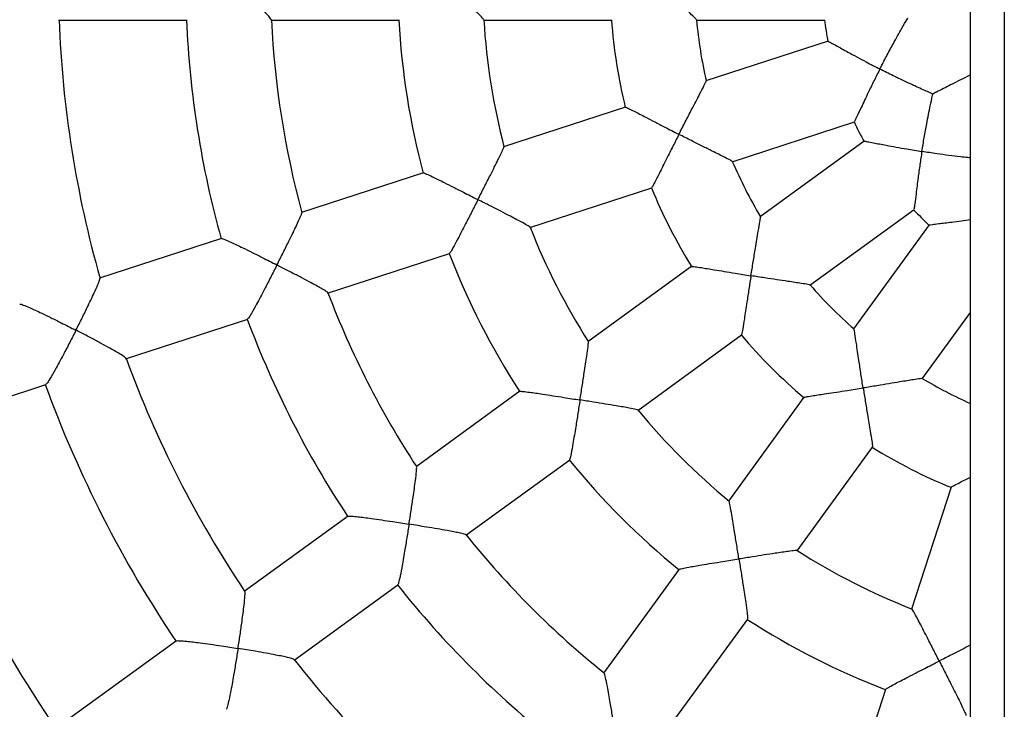
# Model space of a CAD drawing. Units: millimetres. Extents: x 1.3 to 52.4, y 2.8 to 40.5.
# Drawn here: x 20 to 20.3, y 26.4 to 26.6 of the extents above; entities that cross this region are included whole.
import ezdxf

# ---------------------------------------------------------------- set-up
doc = ezdxf.new("R2010")
doc.units = ezdxf.units.MM

msp = doc.modelspace()

# ---------------------------------------------------------------- linework, layer by layer
at = {"color": 7, "linetype": 'Continuous', "lineweight": 25}
for p, q in [((20.27217311368402, 28.06538189002051), (20.27217311368402, 23.88138189002051)), ((20.26417311368401, 25.24967339264263), (20.26417311368401, 27.95709038739839)), ((20.04925006944444, 26.59336170300737), (20.07949964415241, 26.59336170300737)), ((20.09931133246783, 26.59336170300737), (20.12955054835811, 26.59336170300737)), ((20.14939441984786, 26.59336170300737), (20.17964963441392, 26.59336170300737)), ((20.19954629666537, 26.59336170300737), (20.22988441162233, 26.59336170300737)), ((20.2306682987149, 26.58836856461717), (20.20180989970132, 26.5789919023759)), ((20.18288772956372, 26.57284371660273), (20.15411300458943, 26.56349424170489)), ((20.20800198494149, 26.55997458834642), (20.23685524686337, 26.56934958144541)), ((20.23914373240816, 26.56484305907555), (20.21459531196004, 26.54700758762464)), ((20.13523951214312, 26.55736187227238), (20.10648023648495, 26.54801741716166)), ((20.16030471568977, 26.54447680611001), (20.18907913465463, 26.55382618157935)), ((20.22636100819971, 26.53083450676436), (20.250905058777, 26.54866680331827)), ((20.25447412986489, 26.54508802677762), (20.2366386584138, 26.52053960632925)), ((20.08764092609465, 26.5418961541524), (20.05887104708546, 26.53254825380408)), ((20.11267286908092, 26.52900028097885), (20.14143207240085, 26.53834471258547)), ((20.19849915263667, 26.53531304333866), (20.17402190957723, 26.51752928528765)), ((20.06506177866854, 26.51353049994475), (20.09383083380963, 26.5228781326021)), ((20.2528262573287, 26.5087938924775), (20.26417311368401, 26.52441150041912)), ((20.1857872875545, 26.5013559731962), (20.21026427030681, 26.51913954212301)), ((20.01269965484399, 26.49651701457756), (20.04626003041487, 26.50742144161352)), ((20.15796715797132, 26.50586482546939), (20.13350305688503, 26.48809061562078)), ((20.22494411412776, 26.50444344700581), (20.20716035607679, 26.47996620394641)), ((20.22334772376029, 26.46822017183192), (20.24113129268716, 26.49269715458432)), ((20.14526921873339, 26.47191787304502), (20.16973325828502, 26.48969203818609)), ((20.25963399695349, 26.48325665877462), (20.25028452205567, 26.45448193380036)), ((20.11747738227272, 26.47644728147497), (20.09300426143738, 26.45866651839508)), ((20.19549589625858, 26.46391145234057), (20.17772168640995, 26.43944735125425)), ((20.10476880618739, 26.44249260092858), (20.12924122619875, 26.46027285483005)), ((20.19390962360906, 26.42770210301075), (20.21168378875027, 26.45216614256258)), ((20.07701001717662, 26.44704601973633), (20.04846047533158, 26.42630356343084)), ((20.24415215262311, 26.43560844135391), (20.23480769751241, 26.40684916569582))]:
    msp.add_line(p, q, dxfattribs=at)
for radius, start, end in [(0.6000000000000009, 114.0314714840913, 245.9685285159096), (0.2599999999999995, 182.1876332538436, 195.8244895449003), (0.2300000000000004, 182.4827777240237, 195.5375886925673), (0.2100000000000015, 182.7192755925379, 195.3036103326475), (0.1800000000000002, 183.170931179806, 194.8497552242291), (0.160000000000001, 183.5710376244753, 194.4571788545278), (0.130000000000001, 184.3898148381978, 193.6312758373294), (0.1100000000000012, 185.1909585682712, 192.8357661089699), (0.07999999999999809, 187.1365808892619, 190.8829738621248), (0.07999999999999957, 205.1393028304267, 208.8810423802397), (0.1099999999999978, 203.1934518062034, 210.8348827895933), (0.1299999999999998, 202.3895992288686, 211.6312255030539), (0.08000000000000063, 223.1368490381629, 226.8779165623115), (0.1599999999999996, 201.5712780144151, 212.4584496798186), (0.1799999999999972, 201.171204631961, 212.85056636036), (0.1100000000000005, 221.1934166972117, 228.8398040537443), (0.2099999999999987, 200.719251074125, 213.3032583358394), (0.2299999999999994, 200.4828380286221, 213.537553066043), (0.1299999999999999, 220.3894068366416, 229.631170770854), (0.2599999999999981, 200.187437829744, 213.8249907933032), (0.2799999999999996, 200.0312298621095, 213.9796652754137), (0.1099999999999985, 239.1924462984041, 245.8522600829772), (0.1599999999999977, 219.5703738211738, 230.4559093761948), (0.3150000000000001, 199.7984841744808, 214.207389791839), (0.1299999999999981, 238.3892364409445, 247.6311103736821), (0.1799999999999972, 219.1708971594872, 230.8495982636247), (0.2100000000000021, 218.718922159901, 231.3031353765469), (0.1599999999999967, 237.5712000743374, 248.4575339982829), (0.2299999999999988, 218.4828969413967, 231.5375127054983), (0.1799999999999966, 237.1711103200683, 248.8501838337981), (0.2599999999999992, 218.1879896422123, 231.8255689453704)]:
    msp.add_arc((20.30917311368401, 26.60336170300737), radius, start, end, dxfattribs=at)
for points, knots in [([(20.09940461365572, 26.59339902254721), (20.09934986538879, 26.59351111553624), (20.09923681043212, 26.59374258711933), (20.0984551549776, 26.59464118930784), (20.09748251344701, 26.59569756101435), (20.09628225712816, 26.59696273116296), (20.09475722409567, 26.598538971601), (20.09262265334737, 26.6007158909514), (20.09098779307881, 26.60236502147971), (20.0899991859747, 26.60335699784966), (20.08999449679814, 26.60336170300737)], [0, 0, 0, 0, 0.1256536616278481, 0.259474318863801, 0.3642514213250995, 0.4719911667364017, 0.6193929246354161, 0.770945544910864, 0.9989135453547522, 1, 1, 1, 1]), ([(20.14947187921459, 26.59339521217101), (20.14947589656695, 26.59339328516434), (20.14958048004139, 26.59334311952401), (20.1491548118931, 26.59384954848146), (20.14830504574141, 26.59477608587353), (20.14709328201797, 26.59602671105253), (20.14574847180856, 26.59739493310373), (20.14406583718032, 26.59909077361503), (20.14202330328338, 26.60114114050697), (20.14057407333563, 26.60259389863284), (20.13981251447315, 26.60335699785426), (20.13980781881766, 26.60336170300737)], [0, 0, 0, 0, 0.005027839307160979, 0.1308894159330452, 0.2914693237154048, 0.4010427894542769, 0.5136846743016008, 0.6674554752820255, 0.8255766325039811, 0.9989245321879247, 1, 1, 1, 1]), ([(20.19959269511793, 26.59340410776023), (20.19960372073622, 26.59339773104885), (20.19970837413068, 26.5933372043306), (20.19925349726152, 26.59382727962485), (20.19835209929989, 26.59474109479748), (20.19710139036057, 26.59597197795065), (20.19571297422298, 26.59733306350676), (20.19398594221506, 26.59902769144387), (20.19188924387966, 26.60109834545787), (20.19040719142638, 26.60257487645971), (20.18962584132293, 26.60335699788148), (20.18962114083718, 26.60336170300737)], [0, 0, 0, 0, 0.01439860288576111, 0.1366692214449372, 0.2937528444991637, 0.4020970077495705, 0.5134644479351252, 0.6665002752638439, 0.8238635401526584, 0.9989403893124901, 1, 1, 1, 1]), ([(20.24284771537706, 26.58181127473694), (20.2428507349301, 26.58181720304569), (20.24335877690367, 26.58281464526074), (20.24440104370317, 26.58482558573684), (20.24580832947344, 26.58744416860879), (20.24704132665906, 26.58967112258171), (20.24817468331575, 26.59167398964114), (20.24901055814939, 26.59312046867111), (20.24936771225192, 26.59374673197626), (20.24945719016018, 26.59390362988158)], [0, 0, 0, 0, 0.001237305871765531, 0.2081776039051875, 0.421161943096307, 0.571756535642169, 0.7257755251551579, 0.9312984724830295, 1, 1, 1, 1]), ([(20.2306942381078, 26.58828938030819), (20.23067392321004, 26.58830796303688), (20.23059363342949, 26.58838140683301), (20.23127576543674, 26.58802336191188), (20.23244321560179, 26.587385756461), (20.23386749506989, 26.58659900365406), (20.23544704255202, 26.58573002275471), (20.23737678048277, 26.58467970477931), (20.23989596657385, 26.58333414526578), (20.24175945139621, 26.58236604449868), (20.24284178804374, 26.58181429634324), (20.24284771537706, 26.58181127473694)], [0, 0, 0, 0, 0.04602008004261374, 0.1818833731186576, 0.3228985891800728, 0.4244285184452202, 0.5288727824579947, 0.6651513862130467, 0.8052993991027786, 0.9989337371504806, 1, 1, 1, 1]), ([(20.24284771537706, 26.58181127473694), (20.24284469611201, 26.58180534619074), (20.24237296215128, 26.5808790622966), (20.24142818394323, 26.57899355853106), (20.24022368008661, 26.57651648727645), (20.23922476138612, 26.57441987530316), (20.23828620599307, 26.57242475049573), (20.23745192127455, 26.57064188355513), (20.23689413398672, 26.56947805205684), (20.23684894989765, 26.5694492215614), (20.23683139803037, 26.56943802228662)], [0, 0, 0, 0, 0.001076648067273668, 0.1682169168876746, 0.3402344053183233, 0.4558726873478643, 0.5742452997972628, 0.755662133407968, 0.9050863723413107, 1, 1, 1, 1]), ([(20.25530260082008, 26.57591330572588), (20.25491602072743, 26.57608697381998), (20.25419894776874, 26.5764091132587), (20.25269205431351, 26.57708342947888), (20.2508931216762, 26.57790225212806), (20.24864869956598, 26.57894898766769), (20.2458790347974, 26.58028482138577), (20.24391021962189, 26.58126970968571), (20.24285364281281, 26.58180825348591), (20.24284771537706, 26.58181127473694)], [0, 0, 0, 0, 0.1491414764642506, 0.2766446638759296, 0.4076691532478924, 0.5909974662165451, 0.7795038555928243, 0.9987630083124741, 1, 1, 1, 1]), ([(20.19547243087209, 26.56641811168664), (20.19547544733913, 26.56642403906306), (20.19597613668343, 26.5674078967236), (20.19699262733566, 26.5693938039821), (20.19832835795387, 26.57197310325087), (20.19946197339835, 26.57414713440757), (20.2005027621099, 26.57613909585413), (20.20137080855903, 26.57782037022558), (20.20189069142496, 26.57887735215444), (20.20185363824537, 26.57889599093978), (20.20184029078964, 26.57890270508321)], [0, 0, 0, 0, 0.001059745307598297, 0.1759021978514393, 0.3558644059984327, 0.479951233457091, 0.6068635544441109, 0.7840968832993905, 0.9222264505550815, 1, 1, 1, 1]), ([(20.26417311368401, 26.58043305778012), (20.26260894114219, 26.57963607206266), (20.25991593778951, 26.5782639183189), (20.25696404670648, 26.57675985468795), (20.25560161265948, 26.57606565986775), (20.25530260082008, 26.57591330572588)], [0, 0, 0, 0, 0.5195884454808352, 0.8945646265211874, 1, 1, 1, 1]), ([(20.25275335999993, 26.56237035253629), (20.25275439981742, 26.56237692378615), (20.25292934985902, 26.5634825413036), (20.25329918969562, 26.5657171374963), (20.25382841139275, 26.56864243301432), (20.25431289477664, 26.57114140918791), (20.25477186105253, 26.57339647542819), (20.2551198386584, 26.57503045826867), (20.25526598639118, 26.57573643675501), (20.25530260082008, 26.57591330572588)], [0, 0, 0, 0, 0.00123730587176149, 0.208177603297885, 0.4211619418529143, 0.571756534754369, 0.725775524641196, 0.9312984720044347, 1, 1, 1, 1]), ([(20.18291532419556, 26.57277374699959), (20.18290227983993, 26.57279031670738), (20.18284515343225, 26.57286288203056), (20.18355395682605, 26.57253806849645), (20.18474690854023, 26.57194880765014), (20.18620174310395, 26.57120363258917), (20.18782796371857, 26.57036244517764), (20.18981296982876, 26.56933175944356), (20.19241996868833, 26.56798193176764), (20.19434452229273, 26.56699353636343), (20.19546650642252, 26.56642113416075), (20.19547243087209, 26.56641811168664)], [0, 0, 0, 0, 0.03933109592888849, 0.1722464707433394, 0.3105306490221345, 0.4124348024068056, 0.517253084038532, 0.6558266150579952, 0.7983253847216832, 0.9989350909206189, 1, 1, 1, 1]), ([(20.19547243087209, 26.56641811168664), (20.19546941444957, 26.56641218413277), (20.19499010428529, 26.56547029459154), (20.19402081949225, 26.56355504044302), (20.1927616766298, 26.56104446407921), (20.19169988032558, 26.55892116943137), (20.19069496954429, 26.55691563557299), (20.18978768692473, 26.55513468383448), (20.18916080064001, 26.553967865721), (20.18908792986788, 26.55392842524662), (20.18905951103858, 26.55391304387936)], [0, 0, 0, 0, 0.001069407819198762, 0.1699291244272511, 0.3437292842956822, 0.4604990608644828, 0.5799975189722489, 0.7600178896437432, 0.9064095188073714, 0.9999999999999999, 0.9999999999999999, 0.9999999999999999, 0.9999999999999999]), ([(20.20803296764989, 26.56002926304253), (20.208045441208, 26.56002660151404), (20.20816370676951, 26.56000136676068), (20.20757966143897, 26.56032689061617), (20.20643997704546, 26.56091744206828), (20.2048701222882, 26.56170158940883), (20.20312906048454, 26.56256701497669), (20.20096288698149, 26.56364501951109), (20.19832894096654, 26.56496641313391), (20.19646315218778, 26.56591269817286), (20.19547835526359, 26.56641508937605), (20.19547243087209, 26.56641811168664)], [0, 0, 0, 0, 0.01441623499190772, 0.1366846661668376, 0.2937654790390674, 0.4021077040421904, 0.5134731518948794, 0.666506241455524, 0.8238666911596108, 0.9989404082687244, 1, 1, 1, 1]), ([(20.23919287153352, 26.56477576603634), (20.23916780853862, 26.56478716161281), (20.23906875303689, 26.56483219990729), (20.23982814108846, 26.56470246933542), (20.24113548309072, 26.56445683245866), (20.24273317334345, 26.56414871263598), (20.24450394213029, 26.56381036970572), (20.24666379806288, 26.56340777976517), (20.24947548717459, 26.56290654794316), (20.25154692615171, 26.56256167784913), (20.25274678904324, 26.5623713946078), (20.25275335999993, 26.56237035253629)], [0, 0, 0, 0, 0.04602007917772041, 0.181883372289362, 0.3228985882602917, 0.4244285173770764, 0.5288727812374544, 0.6651513847878134, 0.8052993974669284, 0.9989337371500576, 1, 1, 1, 1]), ([(20.14809714636712, 26.55102494863634), (20.14810015823153, 26.55103087454575), (20.14859710909565, 26.55200863629189), (20.14959986872362, 26.55398266410851), (20.15089831071304, 26.556543295803), (20.15198321060736, 26.55869564618779), (20.15297048976268, 26.56067440538755), (20.15377521753846, 26.56234401777474), (20.15423201553375, 26.56337818256504), (20.15417415574526, 26.56339116892826), (20.1541552661672, 26.56339540860711)], [0, 0, 0, 0, 0.001075038510333303, 0.1773789401469631, 0.3588484567184208, 0.4830592149735367, 0.6101049879290531, 0.7902060723903614, 0.9315082395967351, 1, 1, 1, 1]), ([(20.25275335999993, 26.56237035253629), (20.25275232052979, 26.56236378114958), (20.25258991234243, 26.56133705900629), (20.25227402757107, 26.55925188584587), (20.25189393344626, 26.55652383892832), (20.25159179403668, 26.55422115959428), (20.25131570228544, 26.55203365357652), (20.25107318655051, 26.55008023819684), (20.25090234302706, 26.54880100291332), (20.25086827951766, 26.54875962083067), (20.25085504746609, 26.54874354586184)], [0, 0, 0, 0, 0.001076648067269655, 0.1682169166218178, 0.340234404773081, 0.4558726869168092, 0.5742452994856544, 0.7556621331443075, 0.9050863721138115, 1, 1, 1, 1]), ([(20.26417311368401, 26.5608532585927), (20.26396721273964, 26.5608754672263), (20.26326411009689, 26.560951304416), (20.26157773539584, 26.56114285052176), (20.25914738795222, 26.56144242507644), (20.25609304556569, 26.5618573219786), (20.25393121615363, 26.56218362544881), (20.25275993095413, 26.56236931083427), (20.25275335999993, 26.56237035253629)], [0, 0, 0, 0, 0.06910502816515332, 0.235977198047292, 0.475656695737915, 0.7155931343684001, 0.9984044667446557, 0.9999999999999999, 0.9999999999999999, 0.9999999999999999, 0.9999999999999999]), ([(20.13527148862439, 26.55729807792472), (20.13526372431605, 26.55731400898101), (20.13522723306668, 26.5573888828941), (20.13596408670924, 26.55708445289), (20.13718516326381, 26.55652300748933), (20.13866663224074, 26.55580102306552), (20.14032407525661, 26.55497643034239), (20.14234206666231, 26.55395805307889), (20.1449961668538, 26.55260838323746), (20.14695057259052, 26.55161061363505), (20.14809122639042, 26.55102797253521), (20.14809714636712, 26.55102494863634)], [0, 0, 0, 0, 0.03559111098943656, 0.1672736385312528, 0.3044043484835435, 0.4065108361975285, 0.5115320661694748, 0.6511849868422125, 0.7947896538609857, 0.9989349612755322, 1, 1, 1, 1]), ([(20.14809714636712, 26.55102494863634), (20.14809413440043, 26.55101902255856), (20.14761226128252, 26.55007093186704), (20.14663203636299, 26.54814335118543), (20.14534328548934, 26.54561675499332), (20.14424413350679, 26.54347834428318), (20.14319664367684, 26.54146353734159), (20.1422374314108, 26.5396758147543), (20.14155423485525, 26.53849582576642), (20.14145379203153, 26.53844731980618), (20.14141390795855, 26.53842805894526)], [0, 0, 0, 0, 0.001063623370367392, 0.1701650662030639, 0.3442178867642757, 0.4612660019278015, 0.58103639111174, 0.7599944643161543, 0.9046980366824181, 1, 1, 1, 1]), ([(20.16036655670115, 26.54453278749098), (20.16037150681494, 26.5445321172739), (20.16048750591775, 26.54451641165905), (20.15992668586382, 26.54486644801906), (20.1588314745281, 26.54548538381609), (20.1572926974275, 26.54630027615231), (20.15559086621012, 26.54718598076571), (20.153466555423, 26.54827885194598), (20.15089038784274, 26.54959769103236), (20.14906316231569, 26.55053150894008), (20.14810306617312, 26.5510219248071), (20.14809714636712, 26.55102494863634)], [0, 0, 0, 0, 0.005607132407429507, 0.1313954298540925, 0.2918818447337831, 0.401391514562135, 0.5139678170026476, 0.6676490894813858, 0.8256781853353747, 0.9989251583472479, 1, 1, 1, 1]), ([(20.10072186186215, 26.53563178558603), (20.10072486757046, 26.53563770951081), (20.10121914869118, 26.53661188393932), (20.10221172930974, 26.53857840500339), (20.10348274226889, 26.54112665592953), (20.10453189803415, 26.54326437821648), (20.10547844285468, 26.54523276899136), (20.10623028793194, 26.54688734214569), (20.10663533122688, 26.5478988542195), (20.10656009774699, 26.54790850443283), (20.10653821534474, 26.54791131129288)], [0, 0, 0, 0, 0.001088538530195952, 0.1790074049990109, 0.3621403061397062, 0.4870663738570521, 0.6148483800151189, 0.7973509734384877, 0.9410575249038478, 1, 1, 1, 1]), ([(20.21245353593987, 26.53309081648553), (20.21245457311047, 26.53309738589507), (20.21262672823771, 26.53418781165038), (20.21297978916172, 26.53639063437967), (20.21345309733256, 26.53925645802469), (20.21385941666678, 26.54167438883002), (20.21423371737511, 26.54389048652931), (20.21453972775617, 26.54575767411956), (20.21470753275874, 26.54692347262322), (20.21466655618394, 26.54692979015866), (20.21465180420782, 26.5469320645345)], [0, 0, 0, 0, 0.001059821932973753, 0.1759149165106014, 0.3558901368761541, 0.4799859365082195, 0.6069074339681324, 0.7841535777655665, 0.922293132549451, 1, 1, 1, 1]), ([(20.2545416586433, 26.54503921211879), (20.25451430126198, 26.54504230522715), (20.2544061777467, 26.54505452999911), (20.25516845946305, 26.54516580033634), (20.2564878355899, 26.54533622671401), (20.25810222675383, 26.54553676176737), (20.25989211811688, 26.54576271871667), (20.26193308708299, 26.54602752206007), (20.26346509038154, 26.5462429466958), (20.26417311368401, 26.54634250631305)], [0, 0, 0, 0, 0.05883026107381809, 0.2325125551943786, 0.4127808650960468, 0.5425727361921966, 0.6760901782864519, 0.8503033891041987, 1, 1, 1, 1]), ([(20.08767685504228, 26.54183523151656), (20.08767306306761, 26.54185182703998), (20.0876548864101, 26.54193137692427), (20.08842150948146, 26.54164277048612), (20.0896729989361, 26.54110132055504), (20.09117975621294, 26.54039603801021), (20.09286328465471, 26.53958375983055), (20.09490660758421, 26.53857475619357), (20.09759270714983, 26.53722677635087), (20.09956498373621, 26.53622370000729), (20.10071594793526, 26.53563481143512), (20.10072186186215, 26.53563178558603)], [0, 0, 0, 0, 0.03449076938192001, 0.1653299291849035, 0.3016503946031092, 0.4037514374451018, 0.5087640575525063, 0.64886726270475, 0.792932670685078, 0.9989360389775813, 1, 1, 1, 1]), ([(20.10072186186215, 26.53563178558603), (20.10071885593588, 26.53562586148645), (20.10023617793296, 26.53467459644975), (20.09924972250792, 26.53274026198491), (20.09794025653082, 26.53020347623155), (20.09681303380473, 26.52805414575567), (20.0957317781322, 26.52603103105346), (20.0947280286128, 26.52423326796153), (20.09399074091137, 26.52303412726612), (20.09386174167896, 26.52297741850134), (20.09380889900865, 26.52295418857583)], [0, 0, 0, 0, 0.001056715075117424, 0.1696825129591028, 0.3432474442168152, 0.4600658606242953, 0.5795943705538109, 0.7573359443954848, 0.9005961784041346, 1, 1, 1, 1]), ([(20.11275047861697, 26.52906423972925), (20.11266369856563, 26.52915401644091), (20.11248459932965, 26.52933930027304), (20.11146322996254, 26.52995256353562), (20.11021173483217, 26.53065667971827), (20.10867926994952, 26.53148902577721), (20.10674179016538, 26.53251685935697), (20.10403898838502, 26.53392761371973), (20.10197453430077, 26.53499083056952), (20.10072777550779, 26.53562875975045), (20.10072186186215, 26.53563178558603)], [0, 0, 0, 0, 0.125774114177641, 0.2595763358533909, 0.3643390038751245, 0.472063906703408, 0.6194453580528984, 0.7709770999423258, 0.9989136950281883, 1, 1, 1, 1]), ([(20.19854701848752, 26.53525502550189), (20.1985294922468, 26.53526675330287), (20.19845273788637, 26.53531811399554), (20.19922722287464, 26.53522823026175), (20.20054387899141, 26.53503645224725), (20.20215778064077, 26.53477731725402), (20.20396434955858, 26.53447983029124), (20.20617070196213, 26.53411299053052), (20.20906722490652, 26.53363483507122), (20.21120301513266, 26.53328953496535), (20.21244696745765, 26.53309186027368), (20.21245353593987, 26.53309081648553)], [0, 0, 0, 0, 0.0393310958828931, 0.1722464706994844, 0.3105306489730826, 0.4124348023492877, 0.5172530839723191, 0.6558266149803905, 0.7983253846323478, 0.9989350909207486, 1, 1, 1, 1]), ([(20.05334657735718, 26.52023862253574), (20.05334957534083, 26.52024454396048), (20.05384153503179, 26.52121623114191), (20.05482524574691, 26.52317716526149), (20.0560726826, 26.52571562905118), (20.05709117154861, 26.5278414700878), (20.05800203231635, 26.52980056286766), (20.0587049094805, 26.5314381916191), (20.05906435349709, 26.53242813808781), (20.05897439192186, 26.53243578634171), (20.05895166978982, 26.53243771810686)], [0, 0, 0, 0, 0.001101287932374098, 0.1807178869083012, 0.3655987642592485, 0.4914750497667613, 0.6202322051440617, 0.8049520206826944, 0.9507355676199714, 1, 1, 1, 1]), ([(20.21245353593987, 26.53309081648553), (20.21245249886644, 26.53308424692097), (20.21228770768311, 26.53204034174867), (20.21195770914958, 26.52991930133477), (20.21153600388542, 26.52714250478079), (20.21118230972191, 26.52479501846749), (20.21084632682015, 26.5225771079145), (20.2105337941262, 26.52060295641103), (20.21029815646666, 26.51929952792614), (20.21024104002088, 26.51923949949929), (20.21021876521201, 26.51921608904863)], [0, 0, 0, 0, 0.001069407819203097, 0.1699291245354336, 0.3437292845175521, 0.4604990610372381, 0.5799975190936092, 0.7600178897466157, 0.9064095188949931, 1, 1, 1, 1]), ([(20.22637470010531, 26.53089623100759), (20.22638691345646, 26.53089751484137), (20.22650631790609, 26.53091006630778), (20.22585000138385, 26.53103911526557), (20.22458418774755, 26.53124851632672), (20.22284873526058, 26.53150918603777), (20.22092548619361, 26.53179423359218), (20.21853219997584, 26.53215009363953), (20.21561883885947, 26.53259287918853), (20.21355194926713, 26.5329162893851), (20.21246010431634, 26.53308977283495), (20.21245353593987, 26.53309081648553)], [0, 0, 0, 0, 0.01393802163073387, 0.1362657784509175, 0.2934228081852702, 0.4018176016936424, 0.5132370849432664, 0.6663444273782133, 0.8237812296261209, 0.9989398941461022, 1, 1, 1, 1]), ([(20.04010530918633, 26.5263770088266), (20.04010497814579, 26.52639571767807), (20.04010344696074, 26.52648225304099), (20.04090196839478, 26.52620751221513), (20.04218572811563, 26.5256819284313), (20.04371688418851, 26.5249903320037), (20.04542403452689, 26.52418822012636), (20.04748893732662, 26.52318707537352), (20.05019953014799, 26.5218413930898), (20.05218364464845, 26.52083488940374), (20.05334067105897, 26.52024165085363), (20.05334657735718, 26.52023862253574)], [0, 0, 0, 0, 0.03586220426133532, 0.1658759686531492, 0.3013781511076644, 0.4032512700607884, 0.5080275009067492, 0.6481132499689839, 0.792159244538152, 0.9989390307168844, 1, 1, 1, 1]), ([(20.05334657735718, 26.52023862253574), (20.05334357905379, 26.52023270092266), (20.05286101591085, 26.5192796445292), (20.05187072425208, 26.51734111668116), (20.05054494744986, 26.51479681843385), (20.04939436401721, 26.51263880703176), (20.04828344862825, 26.51060734611784), (20.04724045456456, 26.50880157103774), (20.04646026241641, 26.507594391674), (20.04630479772226, 26.50752779285453), (20.046241977443, 26.5075008815583)], [0, 0, 0, 0, 0.001058139671933583, 0.1703027144952061, 0.3445054510598531, 0.4618309080425705, 0.5818739810275994, 0.759818250331127, 0.9029471953829236, 0.9999999999999999, 0.9999999999999999, 0.9999999999999999, 0.9999999999999999]), ([(20.0651230896748, 26.51362805986725), (20.06505415331013, 26.51371631760885), (20.06490524173146, 26.51390696589287), (20.06393756383288, 26.514524353552), (20.06271499068343, 26.5152436094872), (20.06120965634106, 26.51608891129581), (20.05929929315136, 26.51712726152782), (20.05663116684791, 26.51854232670148), (20.05458715493727, 26.51960249758912), (20.0533524832841, 26.52023559418224), (20.05334657735718, 26.52023862253574)], [0, 0, 0, 0, 0.1172555786503506, 0.2532874108864633, 0.3593142803413605, 0.4683418981189081, 0.6171189647217287, 0.7700874332808448, 0.9989002365013532, 1, 1, 1, 1]), ([(20.23890222716217, 26.50664212526322), (20.23890118351084, 26.50664869364632), (20.2387279526778, 26.50773894902645), (20.23838302391642, 26.50994305970332), (20.23794757850165, 26.5128148804672), (20.23758682951109, 26.51524002825241), (20.23725799851645, 26.51746333021975), (20.23697204029902, 26.51933368134794), (20.23677138815184, 26.52049424625396), (20.23673046755571, 26.52048760580896), (20.23671573833625, 26.52048521560498)], [0, 0, 0, 0, 0.001059844675243388, 0.17591869136301, 0.3558977737077759, 0.4799962362762845, 0.6069204573089286, 0.7841704045597265, 0.9223129236270478, 1, 1, 1, 1]), ([(20.17215371187981, 26.50381128043476), (20.17215474512638, 26.50381784702681), (20.17232522848985, 26.50490131996858), (20.17266890142919, 26.50708860178628), (20.17311251440832, 26.50992514774878), (20.17347920274635, 26.51230740747082), (20.17380669051964, 26.51449440392245), (20.17405609488962, 26.51633098117861), (20.1741709607642, 26.51745570285123), (20.17411191521663, 26.51745016653895), (20.17409263636462, 26.51744835888791)], [0, 0, 0, 0, 0.001075026275473838, 0.1773769213712748, 0.3588443726102666, 0.4830537172664171, 0.6100980443593709, 0.7901970791209552, 0.9314976381946987, 0.9999999999999999, 0.9999999999999999, 0.9999999999999999, 0.9999999999999999]), ([(20.22500756575458, 26.5044030601255), (20.22498727321932, 26.50440879802079), (20.22489840415764, 26.50443392654044), (20.22566275875333, 26.5045877710529), (20.22697423579803, 26.5048122484383), (20.22858922459461, 26.5050645194512), (20.23039930226261, 26.50533985303391), (20.2326110278131, 26.50567276807661), (20.23551354299705, 26.50611309002862), (20.23765150381242, 26.50644468557972), (20.23889565761608, 26.50664108819207), (20.23890222716217, 26.50664212526322)], [0, 0, 0, 0, 0.03933109579269797, 0.1722464706134518, 0.3105306488768936, 0.4124348022364479, 0.5172530838423737, 0.6558266148280723, 0.7983253844569986, 0.9989350909206899, 0.9999999999999999, 0.9999999999999999, 0.9999999999999999, 0.9999999999999999]), ([(20.2528204403084, 26.5088569398123), (20.25283155883015, 26.50886189273228), (20.2529410492321, 26.50891066694978), (20.25227692250003, 26.50883055410325), (20.25100848640386, 26.50863857572573), (20.24927739491187, 26.5083501975426), (20.24736019874059, 26.50802697865535), (20.24497407895944, 26.50762585503871), (20.24206648042032, 26.50714669118817), (20.24000081215898, 26.50681556851283), (20.23890879656517, 26.5066431624325), (20.23890222716217, 26.50664212526322)], [0, 0, 0, 0, 0.01382769145292118, 0.1361691354732671, 0.2933437493184129, 0.4017506709705777, 0.513182620792452, 0.6663070942228035, 0.8237615118837683, 0.9989397755315038, 1, 1, 1, 1]), ([(20.23890222716217, 26.50664212526322), (20.23890327095382, 26.50663555676272), (20.23906912966332, 26.50559182066984), (20.23941071994214, 26.5034726162078), (20.23986773172752, 26.50070141165726), (20.24025676175347, 26.49835952199478), (20.24062259507822, 26.49614633928449), (20.2409354051871, 26.49417223171936), (20.24111408200827, 26.49285978152411), (20.24107831084436, 26.49278504114522), (20.24106436046933, 26.49275589318911)], [0, 0, 0, 0, 0.001069407819203648, 0.1699291245536999, 0.3437292845550137, 0.4604990610664025, 0.5799975191140861, 0.7600178897639688, 0.9064095189097343, 1, 1, 1, 1]), ([(20.15801728294976, 26.5058140347155), (20.15800497568658, 26.50582678674717), (20.15794713313446, 26.50588671965391), (20.15874199663752, 26.50582488981269), (20.16007680562173, 26.50566825691264), (20.16170887180245, 26.50543940801229), (20.16354000694782, 26.50516735178865), (20.16577392670512, 26.50482241109582), (20.16871519690454, 26.50435896085857), (20.1708822749817, 26.50401397017516), (20.17214714721126, 26.50381232696012), (20.17215371187981, 26.50381128043476)], [0, 0, 0, 0, 0.0355911109661579, 0.1672736385091129, 0.3044043484586956, 0.4065108361682449, 0.511532066135632, 0.651184986802478, 0.794789653815186, 0.9989349612756071, 1, 1, 1, 1]), ([(20.17215371187981, 26.50381128043476), (20.172152678588, 26.50380471365099), (20.17198736615245, 26.50275411883823), (20.17165077204763, 26.50061797451047), (20.1712058582911, 26.49781679281612), (20.17082130788636, 26.49544338673378), (20.17044769544318, 26.49320349930453), (20.17008786702783, 26.49120686119759), (20.16980274514226, 26.4898735056358), (20.16972220750633, 26.48979633518691), (20.16969022743219, 26.48976569216333)], [0, 0, 0, 0, 0.001063623370364387, 0.1701650662643329, 0.3442178868899242, 0.4612660020249429, 0.5810363911790304, 0.7599944643733182, 0.9046980367308154, 1, 1, 1, 1]), ([(20.18582932232067, 26.5014284273117), (20.18583404659696, 26.50142928752171), (20.18594883636277, 26.50145018877733), (20.18530711826947, 26.50160975673774), (20.184074529771, 26.50185992530585), (20.18235919432672, 26.50215943274319), (20.18046697326287, 26.50247589130575), (20.17810891265594, 26.50285882608851), (20.17525128963819, 26.50331703682109), (20.17322492889613, 26.50364050675117), (20.17216027636452, 26.50381023392297), (20.17215371187981, 26.50381128043476)], [0, 0, 0, 0, 0.005400260360248548, 0.1312147266190843, 0.2917345288406862, 0.4012669808864211, 0.5138667035216935, 0.6675799476106974, 0.8256419195892425, 0.9989249347388526, 1, 1, 1, 1]), ([(20.13185388781975, 26.47453174438399), (20.13185491582473, 26.4745383071862), (20.13202396863973, 26.4756175433939), (20.13236028054112, 26.47779454058683), (20.13278163265868, 26.48061083485097), (20.13311884706986, 26.48296813911519), (20.13341079651184, 26.48513267815138), (20.13361456223346, 26.4869386544966), (20.13368719548785, 26.48802590501112), (20.13361262474263, 26.48801177952661), (20.13359091537907, 26.48800766725339)], [0, 0, 0, 0, 0.001088456226706339, 0.1789938706430182, 0.3621129255145027, 0.4870295475504843, 0.6148018920859204, 0.7972906866112109, 0.9409863725073697, 1, 1, 1, 1]), ([(20.25970682326919, 26.48323785619987), (20.25968576070828, 26.48323704721061), (20.25959351939913, 26.4832335043257), (20.26027197504861, 26.48361556860808), (20.26145378936527, 26.48423617178502), (20.26283191503944, 26.48493502479733), (20.26374769653648, 26.48539430553254), (20.26417311368401, 26.48560765981073)], [0, 0, 0, 0, 0.07852993589335182, 0.3439137398534612, 0.6200170974389123, 0.8234827379254288, 1, 1, 1, 1]), ([(20.20962269111141, 26.46634230120316), (20.20962164459873, 26.46634886569406), (20.20944897235686, 26.46743199195209), (20.20909991749089, 26.4696184214122), (20.20864527762187, 26.47245322066253), (20.20825786014733, 26.47483219780197), (20.2078935007313, 26.47701335202497), (20.20756316345716, 26.47883712222237), (20.20732484177795, 26.47994231295203), (20.20727039359743, 26.47991878798515), (20.2072526126472, 26.4799111055197)], [0, 0, 0, 0, 0.001075006739872543, 0.1773736981349306, 0.3588378518082493, 0.483044939257363, 0.6100869576229759, 0.7901827195768845, 0.931480710893167, 1, 1, 1, 1]), ([(20.11753037886225, 26.47640044326064), (20.11752164418125, 26.4764150547567), (20.11747977488637, 26.47648509429644), (20.11829806104762, 26.47644751282017), (20.1196556154784, 26.47631929484485), (20.1213065710968, 26.4761141448897), (20.12315870955297, 26.47586186133325), (20.12541382441052, 26.47553366335832), (20.12838500558683, 26.47508170876542), (20.13057071972073, 26.47473719343475), (20.13184732830225, 26.47453279463348), (20.13185388781975, 26.47453174438399)], [0, 0, 0, 0, 0.03449076930239987, 0.1653299291094077, 0.3016503945182332, 0.4037514373448706, 0.5087640574364982, 0.6488672625684518, 0.7929326705278864, 0.9989360389774368, 1, 1, 1, 1]), ([(20.13185388781975, 26.47453174438399), (20.13185285966151, 26.47452518134816), (20.13168776267568, 26.47347131883005), (20.13134733002149, 26.4713268259475), (20.13088586378685, 26.46850955208673), (20.13047799091027, 26.46611708635302), (20.13007483248173, 26.46385886355234), (20.12967574930749, 26.46183891358788), (20.12934510188796, 26.46047062858449), (20.12923994029926, 26.46037683238857), (20.129196862375, 26.4603384101331)], [0, 0, 0, 0, 0.001056715075121541, 0.169682512747667, 0.3432474437831955, 0.4600658602904246, 0.5795943703243728, 0.7573359442002535, 0.9005961782395063, 1, 1, 1, 1]), ([(20.14532272245609, 26.47200290527469), (20.14521254851163, 26.4720614070422), (20.14498503315472, 26.47218221646387), (20.14382449246052, 26.472449750815), (20.14241669041458, 26.47273266899172), (20.14070201397663, 26.47305072021715), (20.13854174557137, 26.47342953357919), (20.13553528042959, 26.47393602912796), (20.13324331609626, 26.47430925699512), (20.13186044706558, 26.47453069406027), (20.13185388781975, 26.47453174438399)], [0, 0, 0, 0, 0.1256474883272549, 0.2594690903622859, 0.3642469325537056, 0.4719874386115291, 0.6193902371766704, 0.7709439274235095, 0.998913537684123, 1, 1, 1, 1]), ([(20.22336609371416, 26.46830250602339), (20.22337003243522, 26.4683046331072), (20.22347212932309, 26.46835976994811), (20.22281223589653, 26.46831307815827), (20.22156314104031, 26.46817020211852), (20.21983911320403, 26.46792496486177), (20.21794173715108, 26.46764121099504), (20.21558074610195, 26.46727672113589), (20.21272139296313, 26.46682945188903), (20.21069425100348, 26.46651091004173), (20.20962925769728, 26.46634333444864), (20.20962269111141, 26.46634230120316)], [0, 0, 0, 0, 0.005050241848018287, 0.1309089846088414, 0.2914852768319563, 0.4010562754565248, 0.513695624102181, 0.667462962835209, 0.8255805598587675, 0.9989245564029352, 0.9999999999999999, 0.9999999999999999, 0.9999999999999999, 0.9999999999999999]), ([(20.19555926315211, 26.46387863693325), (20.19554361765478, 26.4638869616826), (20.19547008583205, 26.46392608693253), (20.19624515241816, 26.46411290958983), (20.1975630334289, 26.46437642150997), (20.19918593880471, 26.46466310945788), (20.20101152181376, 26.46497022049251), (20.20324269829225, 26.46533248156817), (20.2061832264807, 26.46580061667579), (20.20835084819034, 26.46614217499508), (20.20961612434648, 26.46634126791379), (20.20962269111141, 26.46634230120316)], [0, 0, 0, 0, 0.03559111101958688, 0.1672736385599474, 0.3044043485157282, 0.4065108362354118, 0.5115320662132059, 0.6511849868935474, 0.7947896539201464, 0.9989349612756406, 1, 1, 1, 1]), ([(20.20962269111141, 26.46634230120316), (20.20962373764023, 26.46633573651593), (20.20979116781564, 26.46528547711917), (20.21013115270949, 26.46314986983739), (20.21057362732624, 26.4603483018197), (20.21094132097264, 26.45797222588937), (20.21127815770467, 26.45572651376119), (20.21155293565203, 26.45371640498472), (20.21169379815273, 26.45236020098227), (20.21164104928941, 26.45226192002625), (20.21162010364656, 26.45222289439283)], [0, 0, 0, 0, 0.001063623370367825, 0.1701650664328215, 0.3442178872354594, 0.4612660022920781, 0.5810363913640918, 0.7599944645305337, 0.9046980368638645, 1, 1, 1, 1]), ([(20.09155406375969, 26.44525220833322), (20.09155508519064, 26.44525876637072), (20.09172269879858, 26.44633491970482), (20.09205230119024, 26.44850386145955), (20.09245425626355, 26.45130356624534), (20.09276597429007, 26.45364008360147), (20.0930268674171, 26.45578479477221), (20.09318925823255, 26.45755931513765), (20.09322525606184, 26.45861170094694), (20.09313745748727, 26.45859134439192), (20.09311535308126, 26.45858621937071)], [0, 0, 0, 0, 0.001101521455629045, 0.1807562075047778, 0.3656762882041816, 0.491579265138832, 0.6203637228149215, 0.80512270735541, 0.9509371670263232, 1, 1, 1, 1]), ([(20.25683635931299, 26.44228573569047), (20.2568333354811, 26.44229165550215), (20.25633441001078, 26.44326841113437), (20.25532679527335, 26.44523996513324), (20.25401840575569, 26.44779552835717), (20.25291480592301, 26.44993835051562), (20.25189426403318, 26.45190016203231), (20.25101652731836, 26.45353257193594), (20.25044837233488, 26.45450999244812), (20.25040385681183, 26.45447081890791), (20.25038932428371, 26.45445803032236)], [0, 0, 0, 0, 0.001075042468392468, 0.1773795929580247, 0.3588497773883477, 0.4830609930973947, 0.6101072339514529, 0.7902089815363663, 0.9315116690272932, 1, 1, 1, 1]), ([(20.0770640036999, 26.44699838372281), (20.07705790750859, 26.44701607460077), (20.07702971036735, 26.44709790145937), (20.07787404896491, 26.44708336410012), (20.07925739133403, 26.44698020778806), (20.08092732234406, 26.44679561374652), (20.08279878499923, 26.44656029848518), (20.08507199500506, 26.44624624330158), (20.08806576066506, 26.44580404264103), (20.09026379243479, 26.44545992585939), (20.0915475107346, 26.4452532632882), (20.09155406375969, 26.44525220833322)], [0, 0, 0, 0, 0.03586220427614988, 0.1658759686671947, 0.301378151123472, 0.4032512700794865, 0.5080275009284232, 0.6481132499944515, 0.7921592445675278, 0.9989390307169768, 0.9999999999999999, 0.9999999999999999, 0.9999999999999999, 0.9999999999999999]), ([(20.09155406375969, 26.44525220833322), (20.09155304208274, 26.44524565001784), (20.09138860787561, 26.44419011931291), (20.09104582260069, 26.44204045281576), (20.09057116532643, 26.43921099382527), (20.09014375765335, 26.43680305318499), (20.08971497027938, 26.43452772731172), (20.08928103916661, 26.43248803026495), (20.08891207127894, 26.43109884183292), (20.08878479573563, 26.43098746135949), (20.08873336614762, 26.43094245466212)], [0, 0, 0, 0, 0.00105813967193402, 0.1703027146103038, 0.3445054512958787, 0.4618309082238322, 0.5818739811515125, 0.759818250436722, 0.902947195471752, 0.9999999999999999, 0.9999999999999999, 0.9999999999999999, 0.9999999999999999]), ([(20.1047983092053, 26.44260365935531), (20.104705234019, 26.44266649507719), (20.10450453705458, 26.44280198702883), (20.1033925535411, 26.4430904037721), (20.10200748431712, 26.44339666917083), (20.10031463287254, 26.44373542283401), (20.09817689468706, 26.44413261870637), (20.09520207896522, 26.44465392901697), (20.0929304965664, 26.44503057710429), (20.09156061644266, 26.44525115322964), (20.09155406375969, 26.44525220833322)], [0, 0, 0, 0, 0.1175994014161226, 0.2535782502472936, 0.3595638230278139, 0.468548975361853, 0.6172680944032443, 0.7701769828811236, 0.9989006648513055, 1, 1, 1, 1]), ([(20.26417311368401, 26.44600193603615), (20.26352862257942, 26.44567754355555), (20.26210650651703, 26.44496174817234), (20.25962833888925, 26.44370405476684), (20.25780337525608, 26.44277722520647), (20.25684228524702, 26.44228874756889), (20.25683635931299, 26.44228573569047)], [0, 0, 0, 0, 0.2826822301240879, 0.623758710004347, 0.9976801537378793, 1, 1, 1, 1]), ([(20.24422255863856, 26.43559681349396), (20.24420510639735, 26.43559989607649), (20.24412308311092, 26.43561438381743), (20.24480248386178, 26.43603157146973), (20.24597443352275, 26.43668943382716), (20.24742931680733, 26.4374635956094), (20.24907064689491, 26.43831981173415), (20.25108067699405, 26.43935381394075), (20.25373262378786, 26.44070771006408), (20.25568860720801, 26.44170238328975), (20.25683043325236, 26.44228272373198), (20.25683635931299, 26.44228573569047)], [0, 0, 0, 0, 0.03559111093068021, 0.1672736384753747, 0.3044043484208426, 0.4065108361236504, 0.5115320660841077, 0.6511849867419877, 0.7947896537454683, 0.9989349612758005, 1, 1, 1, 1]), ([(20.25683635931299, 26.44228573569047), (20.256839383221, 26.44227981569711), (20.25732316678706, 26.44133269842687), (20.25830645057095, 26.43940667631305), (20.25959300106918, 26.43687895897268), (20.26067694634957, 26.43473280006095), (20.26169126033124, 26.43270108918129), (20.26257374746148, 26.43087427318551), (20.26312680574574, 26.42962797543726), (20.26310700908132, 26.42951820439808), (20.2630991481752, 26.42947461625536)], [0, 0, 0, 0, 0.00106362337036891, 0.1701650663004571, 0.3442178869640128, 0.4612660020822144, 0.5810363912187051, 0.759994464407015, 0.9046980367593136, 1, 1, 1, 1]), ([(20.18034315506064, 26.4260424771431), (20.18034210473408, 26.42604903640992), (20.18016938119072, 26.42712769123046), (20.17981650363626, 26.42930206504189), (20.17934695070901, 26.43211072356014), (20.17893921311763, 26.43445686193746), (20.17854799607316, 26.43660566313273), (20.1781837020809, 26.43838629055232), (20.1779167496846, 26.43944287808028), (20.17785016667225, 26.43940630738094), (20.17783075710683, 26.43939564668302)], [0, 0, 0, 0, 0.001088336382608676, 0.1789741624963258, 0.3620730550147707, 0.4869759231940168, 0.6147341994465692, 0.7972029011161539, 0.9408827654612488, 1, 1, 1, 1])]:
    msp.add_open_spline(points, degree=3, knots=knots, dxfattribs=at)

doc.saveas('drawing.dxf')
